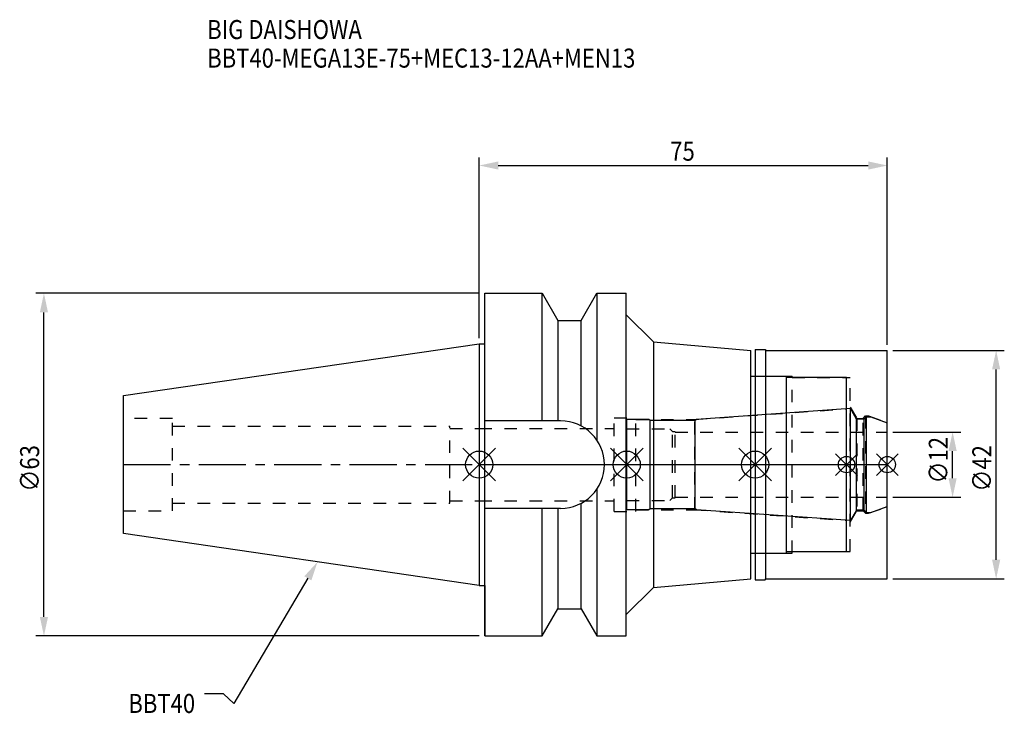
# Model space of a CAD drawing. Extents: x -84 to 96, y -46 to 82.
import ezdxf

# ---------------------------------------------------------------- set-up
doc = ezdxf.new("R2010")
doc.units = 0
doc.header["$LTSCALE"] = 23.1
doc.header["$PDMODE"] = 3
doc.header["$PDSIZE"] = 8
doc.linetypes.add('CENTER', pattern=[0.6, 0.375, -0.075, 0.075, -0.075])
doc.linetypes.add('DASHED', pattern=[0.2, 0.1, -0.1])
doc.layers.get('0').update_dxf_attribs({"linetype": 'CONTINUOUS'})
doc.layers.get('DEFPOINTS').update_dxf_attribs({"linetype": 'CONTINUOUS'})
for name, color, linetype in [('1', 4, 'CONTINUOUS'), ('2', 7, 'CONTINUOUS'), ('3', 1, 'DASHED'), ('4', 2, 'CENTER'), ('6', 5, 'CONTINUOUS'), ('NOCUT', 7, 'CONTINUOUS'), ('SK1', 4, 'CONTINUOUS'), ('SK3', 1, 'DASHED'), ('SK4', 2, 'CENTER')]:
    doc.layers.add(name, color=color, linetype=linetype)
doc.styles.get("Standard").update_dxf_attribs({"font": 'txt', "width": 0.85})
doc.dimstyles.get("Standard").update_dxf_attribs({"dimtxt": 3.5, "dimasz": 3.5, "dimexe": 1.5, "dimexo": 1, "dimtad": 1, "dimblk": '_FILLED', "dimblk1": '_FILLED', "dimblk2": '_FILLED', "dimcen": 0.09, "dimazin": 3, "dimtol": 1, "dimtp": 0.01, "dimtm": 0.01, "dimtfac": 1, "dimtofl": 0, "dimtmove": 0, "dimatfit": 3})

# ---------------------------------------------------------------- blocks, each defined once
blk = doc.blocks.new('_FILLED')
at = {"color": 0, "linetype": 'BYBLOCK'}
blk.add_solid([(0, 0), (-1, 0.214), (-1, -0.214)], dxfattribs=at)
blk = doc.blocks.new('*U13')
at = {"layer": '2', "color": 0, "width": 0.85}
blk.add_text('75', height=3.5, dxfattribs=at).set_placement((35.11, 55.88))
blk = doc.blocks.new('*D1')
at = {"layer": '2', "color": 0}
for p, q in [((0, 23.225), (0, 56.5)), ((75, 22), (75, 56.5)), ((3.5, 55), (71.5, 55))]:
    blk.add_line(p, q, dxfattribs=at)
at = {"layer": 'DEFPOINTS', "color": 0}
for p in [(75, 55), (0, 22.225), (75, 21)]:
    blk.add_point(p, dxfattribs=at)
blk.add_blockref('*U13', (0, 0))
at = {"layer": '2', "color": 0, "xscale": 3.5, "yscale": 3.5, "zscale": 3.5, "rotation": 180}
blk.add_blockref('_FILLED', (0, 55), dxfattribs=at)
at = {"layer": '2', "color": 0, "xscale": 3.5, "yscale": 3.5, "zscale": 3.5}
blk.add_blockref('_FILLED', (75, 55), dxfattribs=at)
blk = doc.blocks.new('*U12')
at = {"layer": '2', "color": 0, "width": 0.85}
blk.add_text('∅63', height=3.5, rotation=90, dxfattribs=at).set_placement((-80.88, -4.97))
blk = doc.blocks.new('*D2')
at = {"layer": '2', "color": 0}
for p, q in [((0, 31.5), (-81.5, 31.5)), ((-80, -28), (-80, 28)), ((0, -31.5), (-81.5, -31.5))]:
    blk.add_line(p, q, dxfattribs=at)
at = {"layer": 'DEFPOINTS', "color": 0}
for p in [(-80, 31.5), (1, 31.5), (1, -31.5)]:
    blk.add_point(p, dxfattribs=at)
blk.add_blockref('*U12', (0, 0))
at = {"layer": '2', "color": 0, "xscale": 3.5, "yscale": 3.5, "zscale": 3.5}
for p, rotation in [((-80, 31.5), 90), ((-80, -31.5), 270)]:
    blk.add_blockref('_FILLED', p, dxfattribs=dict(at, rotation=rotation))
blk = doc.blocks.new('*U11')
at = {"layer": '2', "color": 0, "width": 0.85}
blk.add_text('∅12', height=3.5, rotation=90, dxfattribs=at).set_placement((86.12, -3.47))
blk = doc.blocks.new('*D3')
at = {"layer": '2', "color": 0}
for p, q in [((76, 6), (88.5, 6)), ((87, -2.5), (87, 2.5)), ((76, -6), (88.5, -6))]:
    blk.add_line(p, q, dxfattribs=at)
at = {"layer": 'DEFPOINTS', "color": 0}
for p in [(75, 6), (87, 6), (75, -6)]:
    blk.add_point(p, dxfattribs=at)
blk.add_blockref('*U11', (0, 0))
at = {"layer": '2', "color": 0, "xscale": 3.5, "yscale": 3.5, "zscale": 3.5}
for p, rotation in [((87, 6), 90), ((87, -6), 270)]:
    blk.add_blockref('_FILLED', p, dxfattribs=dict(at, rotation=rotation))
blk = doc.blocks.new('*U10')
at = {"layer": '2', "color": 0, "width": 0.85}
blk.add_text('∅42', height=3.5, rotation=90, dxfattribs=at).set_placement((94.12, -4.97))
blk = doc.blocks.new('*D4')
at = {"layer": '2', "color": 0}
for p, q in [((76, 21), (96.5, 21)), ((95, -17.5), (95, 17.5)), ((76, -21), (96.5, -21))]:
    blk.add_line(p, q, dxfattribs=at)
at = {"layer": 'DEFPOINTS', "color": 0}
for p in [(75, 21), (95, 21), (75, -21)]:
    blk.add_point(p, dxfattribs=at)
blk.add_blockref('*U10', (0, 0))
at = {"layer": '2', "color": 0, "xscale": 3.5, "yscale": 3.5, "zscale": 3.5}
for p, rotation in [((95, 21), 90), ((95, -21), 270)]:
    blk.add_blockref('_FILLED', p, dxfattribs=dict(at, rotation=rotation))
blk = doc.blocks.new('*U7')
at = {"layer": '6', "width": 0.85}
for s, p in [('BIG DAISHOWA', (-50, 78.25)), ('BBT40-MEGA13E-75+MEC13-12AA+MEN13', (-50, 73))]:
    blk.add_text(s, height=3.5, dxfattribs=at).set_placement(p)
blk = doc.blocks.new('*U8')
at = {"layer": '6'}
blk.add_lwpolyline([(-31.5, -20.9), (-45.1, -43.91), (-46.98, -42.16), (-50.48, -42.16)], dxfattribs=at)
at = {"layer": '6', "xscale": 3.5, "yscale": 3.5, "zscale": 3.5, "rotation": 59.41183140385938}
blk.add_blockref('_FILLED', (-29.72, -17.89), dxfattribs=at)
blk = doc.blocks.new('*U9')
at = {"layer": '6', "width": 0.85}
blk.add_text('BBT40', height=3.5, dxfattribs=at).set_placement((-64.49, -45.66))

msp = doc.modelspace()

# ---------------------------------------------------------------- linework, layer by layer
for p, q in [((3, 3), (-3, -3)), ((-3, 3), (3, -3)), ((30.1, 3), (24.1, -3)), ((24.1, 3), (30.1, -3)), ((53.7, 3), (47.7, -3)), ((47.7, 3), (53.7, -3)), ((69.5, 2), (65.5, -2)), ((65.5, 2), (69.5, -2)), ((77, 2), (73, -2)), ((73, 2), (77, -2))]:
    msp.add_line(p, q)
for centre, radius in [((0, 0), 2.5), ((27.1, 0), 2.5), ((50.7, 0), 2.5), ((67.5, 0), 1.5), ((75, 0), 1.5)]:
    msp.add_circle(centre, radius)
at = {"layer": '1'}
for p, q in [((1, -31.5), (1, 31.5)), ((1, 31.5), (11.566, 31.5)), ((11.566, 8.05), (11.566, 31.5)), ((11.566, 31.5), (14.452, 26.5)), ((18.748, 26.5), (21.634, 31.5)), ((21.634, 31.5), (21.634, 4.486)), ((21.634, 31.5), (27, 31.5)), ((27, -31.5), (27, 31.5)), ((27, 27.566), (32, 22.566)), ((14.452, 26.5), (14.452, 8.05)), ((14.452, 26.5), (18.748, 26.5)), ((18.748, 7.098), (18.748, 26.5)), ((0, 22.225), (1, 22.225)), ((32, 22.566), (32, -22.566)), ((32, 22.566), (49.9, 21)), ((49.9, -21), (49.9, 21)), ((50.7, 21.15), (52.55, 21.15)), ((50.7, 21.15), (50.7, -21.15)), ((52.55, 21.15), (52.7, 21)), ((52.7, 21), (75, 21)), ((52.7, -21), (52.7, 21)), ((75, -21), (75, 21)), ((49.9, 16.25), (56.5, 16.25)), ((56.5, -16.25), (56.5, 16.25)), ((67.5, 16), (56.5, 16)), ((67.5, -16), (67.5, 16)), ((14.95, 8.05), (1, 8.05)), ((21.634, -4.486), (21.634, -31.5)), ((18.748, -26.5), (18.748, -7.098)), ((14.95, -8.05), (1, -8.05)), ((11.566, -31.5), (11.566, -8.05)), ((14.452, -8.05), (14.452, -26.5)), ((49.9, -16.25), (56.5, -16.25)), ((56.5, -16), (67.5, -16)), ((32, -22.566), (49.9, -21)), ((50.7, -21.15), (52.55, -21.15)), ((52.55, -21.15), (52.7, -21)), ((52.7, -21), (75, -21)), ((0, -22.225), (1, -22.225)), ((27, -27.566), (32, -22.566)), ((11.566, -31.5), (14.452, -26.5)), ((14.452, -26.5), (18.748, -26.5)), ((18.748, -26.5), (21.634, -31.5)), ((1, -31.5), (11.566, -31.5)), ((21.634, -31.5), (27, -31.5))]:
    msp.add_line(p, q, dxfattribs=at)
msp.add_arc((14.95, 0), 8.05, 270, 90, dxfattribs=at)
at = {"layer": '3'}
for p, q in [((50.7, 16.25), (57.5, 16.25)), ((57.5, -16.25), (57.5, 16.25)), ((57.5, 16), (68.2, 16)), ((68.2, -16), (68.2, 16)), ((39.614, 8.3), (67.5, 10.25)), ((68.2, 10.578), (69.4, 8.5)), ((24.8, 8.6), (28.8, 8.6)), ((24.8, -8.6), (24.8, 8.6)), ((28.8, -8.6), (28.8, 8.6)), ((28.8, 8.3), (39.614, 8.3)), ((39.614, -8.3), (39.614, 8.3)), ((69.4, 8.5), (70.55, 8.5)), ((69.4, 8.5), (69.4, -8.5)), ((70.55, 8.5), (71, 8.95)), ((70.55, -8.5), (70.55, 8.5)), ((71, 8.95), (71.566, 8.95)), ((71, 8.95), (71, -8.95)), ((71.566, 8.95), (75, 7.7)), ((0, 6.65), (24.8, 6.65)), ((0, -6.65), (24.8, -6.65)), ((24.8, -8.6), (28.8, -8.6)), ((28.8, -8.3), (39.614, -8.3)), ((39.614, -8.3), (67.5, -10.25)), ((68.2, -10.578), (69.4, -8.5)), ((69.4, -8.5), (70.55, -8.5)), ((70.55, -8.5), (71, -8.95)), ((71, -8.95), (71.566, -8.95)), ((71.566, -8.95), (75, -7.7)), ((50.7, -16.25), (57.5, -16.25)), ((57.5, -16), (68.2, -16))]:
    msp.add_line(p, q, dxfattribs=at)
at = {"layer": '4'}
msp.add_line((0, 0), (75, 0), dxfattribs=at)
at = {"layer": 'NOCUT'}
for p, q in [((0, 0), (0, -22.225)), ((0, 0), (75, 0)), ((27.1, -8.3), (27.1, 0)), ((50.7, 0), (50.7, -21.15)), ((67.5, -16), (67.5, 0)), ((75, -21), (75, 0)), ((31.2, -8.3), (27.1, -8.3)), ((31.4, -8.1), (31.2, -8.3)), ((39.7, -8.1), (31.4, -8.1)), ((39.922, -8.322), (39.7, -8.1)), ((68.215, -10.3), (39.922, -8.322)), ((69.341, -8.35), (68.215, -10.3)), ((70.75, -8.35), (69.341, -8.35)), ((71.2, -8.8), (70.75, -8.35)), ((71.2, -8.8), (71.978, -8.8)), ((71.978, -8.8), (75, -7.7)), ((49.9, -16.25), (56.5, -16.25)), ((49.9, -21), (49.9, -16.25)), ((56.5, -16), (67.5, -16)), ((56.5, -16.25), (56.5, -16)), ((32, -22.566), (49.9, -21)), ((50.7, -21.15), (52.55, -21.15)), ((52.55, -21.15), (52.7, -21)), ((52.7, -21), (75, -21)), ((0, -22.225), (1, -22.225)), ((1, -22.225), (1, -31.5)), ((27, -27.566), (32, -22.566)), ((11.566, -31.5), (14.452, -26.5)), ((14.452, -26.5), (18.748, -26.5)), ((18.748, -26.5), (21.634, -31.5)), ((27, -31.5), (27, -27.566)), ((1, -31.5), (11.566, -31.5)), ((21.634, -31.5), (27, -31.5))]:
    msp.add_line(p, q, dxfattribs=at)
at = {"layer": 'SK1'}
for p, q in [((-65.4, 12.688), (0, 22.225)), ((0, 22.225), (0, -22.225)), ((-65.4, -12.688), (-65.4, 12.688)), ((68.215, 10.3), (39.922, 8.322)), ((68.215, -10.3), (68.215, 10.3)), ((69.341, 8.35), (68.215, 10.3)), ((31.2, 8.3), (27.1, 8.3)), ((27.1, -8.3), (27.1, 8.3)), ((31.4, 8.1), (31.2, 8.3)), ((39.7, 8.1), (31.4, 8.1)), ((31.4, -8.1), (31.4, 8.1)), ((39.922, 8.322), (39.7, 8.1)), ((39.7, -8.1), (39.7, 8.1)), ((70.75, 8.35), (69.341, 8.35)), ((69.341, -8.35), (69.341, 8.35)), ((71.2, 8.8), (70.75, 8.35)), ((70.75, -8.35), (70.75, 8.35)), ((71.2, 8.8), (71.978, 8.8)), ((71.2, -8.8), (71.2, 8.8)), ((71.978, 8.8), (75, 7.7)), ((75, -7.7), (75, 7.7)), ((31.2, -8.3), (27.1, -8.3)), ((31.4, -8.1), (31.2, -8.3)), ((39.7, -8.1), (31.4, -8.1)), ((39.922, -8.322), (39.7, -8.1)), ((68.215, -10.3), (39.922, -8.322)), ((69.341, -8.35), (68.215, -10.3)), ((70.75, -8.35), (69.341, -8.35)), ((71.2, -8.8), (70.75, -8.35)), ((71.2, -8.8), (71.978, -8.8)), ((71.978, -8.8), (75, -7.7)), ((0, -22.225), (-65.4, -12.688))]:
    msp.add_line(p, q, dxfattribs=at)
at = {"layer": 'SK3'}
for p, q in [((-56.4, 8.5), (-65.4, 8.5)), ((-56.4, -8.5), (-56.4, 8.5)), ((-56.4, 7.1), (-5.4, 7.1)), ((-5.4, -7.1), (-5.4, 7.1)), ((-5.4, 6.65), (0, 6.65)), ((27.1, 6.6), (35, 6.6)), ((35, 6.6), (35.5, 6.1)), ((35.5, 6.1), (36, 6.1)), ((35.5, -6.1), (35.5, 6.1)), ((36, -6.1), (36, 6.1)), ((36, 6), (75, 6)), ((-56.4, -7.1), (-5.4, -7.1)), ((-5.4, -6.65), (0, -6.65)), ((27.1, -6.6), (35, -6.6)), ((35, -6.6), (35.5, -6.1)), ((35.5, -6.1), (36, -6.1)), ((36, -6), (75, -6)), ((-65.4, -8.5), (-56.4, -8.5))]:
    msp.add_line(p, q, dxfattribs=at)
at = {"layer": 'SK4'}
for p, q in [((-65.4, 0), (0, 0)), ((27.1, 0), (75, 0))]:
    msp.add_line(p, q, dxfattribs=at)

# ---------------------------------------------------------------- block references
for name in ['*U7', '*U8', '*U9']:
    msp.add_blockref(name, (0, 0))

# ---------------------------------------------------------------- dimensions: what is measured, and where the dimension line sits
at = {"layer": '2'}
dim = msp.add_linear_dim(base=(75, 55), p1=(0, 22.225), p2=(75, 21), dimstyle='Standard', dxfattribs=at)
dim.commit()
dim.dimension.update_dxf_attribs({"geometry": '*D1', "text_midpoint": (37.593, 55), "dimtype": 128})
for base, p1, p2, picture, middle in [((-80, 31.5), (1, -31.5), (1, 31.5), '*D2', (-80, -1)), ((95, 21), (75, -21), (75, 21), '*D4', (95, -1)), ((87, 6), (75, -6), (75, 6), '*D3', (87, 0))]:
    dim = msp.add_linear_dim(base=base, p1=p1, p2=p2, angle=90, text='%%c<>', dimstyle='Standard', dxfattribs=at)
    dim.commit()
    dim.dimension.update_dxf_attribs({"geometry": picture, "text_midpoint": middle, "dimtype": 128})

doc.saveas('drawing.dxf')
